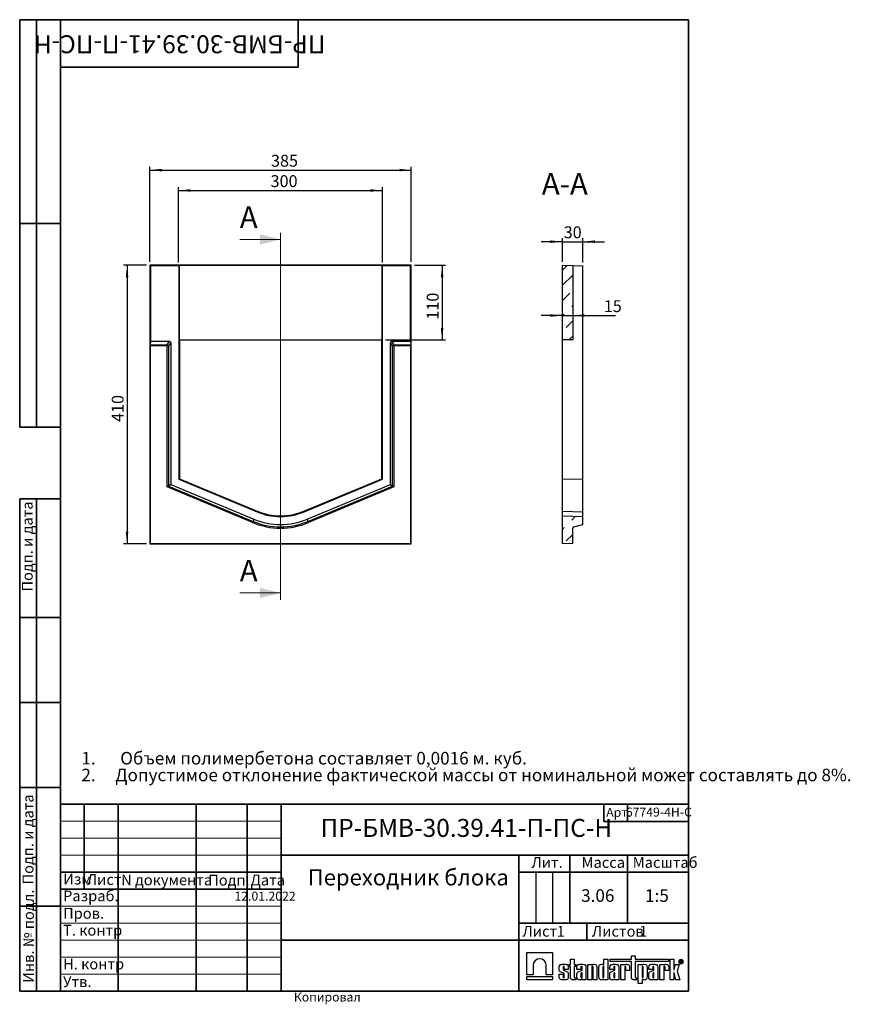
# Model space of a CAD drawing. Units: millimetres. Extents: x 8 to 253, y 1 to 291.
import ezdxf

# ---------------------------------------------------------------- set-up
doc = ezdxf.new("R2010")
doc.units = ezdxf.units.MM
doc.linetypes.add('CENTERX2', pattern=[20.32, 12.7, -2.54, 2.54, -2.54])
doc.layers.add('FORMAT', color=7, linetype='Continuous')
doc.styles.add('SLDTEXTSTYLE0', font='TXT', dxfattribs={"width": 0.7, "bigfont": 'bigfont'})
doc.styles.add('SLDTEXTSTYLE1', font='TXT', dxfattribs={"width": 0.7})
doc.dimstyles.new('SLDDIMSTYLE0', dxfattribs={"dimtxt": 3.5, "dimasz": 3.556, "dimexe": 0, "dimexo": 0.0625, "dimgap": 0.875, "dimtad": 1, "dimdec": 0, "dimlfac": 5, "dimrnd": 1e-09, "dimzin": 12, "dimdsep": 46, "dimtxsty": 'SLDTEXTSTYLE1', "dimsah": 1, "dimcen": 0.09, "dimadec": 0, "dimazin": 3, "dimtfac": 1, "dimtofl": 0, "dimtmove": 0, "dimatfit": 3, "dimfxl": 0, "dimfrac": 2, "dimtolj": 1, "dimtzin": 12, "dimarcsym": 0})
doc.dimstyles.new('SLDDIMSTYLE1', dxfattribs={"dimtxt": 3.5, "dimasz": 3.556, "dimexe": 0, "dimexo": 0.0625, "dimgap": 0.875, "dimtad": 1, "dimlfac": 5, "dimrnd": 1e-09, "dimzin": 12, "dimdsep": 46, "dimtxsty": 'SLDTEXTSTYLE1', "dimsah": 1, "dimcen": 0.09, "dimadec": 0, "dimazin": 3, "dimtfac": 1, "dimtofl": 0, "dimtmove": 0, "dimatfit": 3, "dimfxl": 0, "dimfrac": 2, "dimtolj": 1, "dimtzin": 12, "dimarcsym": 0})
doc.dimstyles.new('SLDDIMSTYLE2', dxfattribs={"dimtxt": 3.5, "dimasz": 3.556, "dimexe": 0, "dimexo": 0.0625, "dimgap": 0.875, "dimtad": 1, "dimlfac": 5, "dimrnd": 1e-09, "dimzin": 12, "dimdsep": 46, "dimtxsty": 'SLDTEXTSTYLE1', "dimsah": 1, "dimcen": 0.09, "dimadec": 0, "dimazin": 3, "dimtfac": 1, "dimtmove": 0, "dimatfit": 0, "dimfxl": 0, "dimfrac": 2, "dimtolj": 1, "dimtzin": 12, "dimarcsym": 0})

# ---------------------------------------------------------------- blocks, each defined once
blk = doc.blocks.new('SW_NOTE_0')
at = {"layer": 'FORMAT', "color": 0, "attachment_point": 1}
for s, insert, char_height, style in [('1.', (-11.45, 4.76), 3.704, 'SLDTEXTSTYLE1'), ('Объем полимербетона составляет 0,0016 м. куб.', (0, 4.76), 3.7042, 'SLDTEXTSTYLE0'), ('Допустимое отклонение фактической массы от номинальной может составлять до 8%.', (-1.45, -0.18), 3.7042, 'SLDTEXTSTYLE0'), ('2.', (-11.45, -0.18), 3.704, 'SLDTEXTSTYLE1')]:
    blk.add_mtext(s, dxfattribs=dict(at, insert=insert, char_height=char_height, style=style))
blk = doc.blocks.new('SW_NOTE_0_1')
at = {"layer": 'FORMAT', "color": 0, "insert": (23.14, 6.12), "char_height": 4.7625, "attachment_point": 2, "style": 'SLDTEXTSTYLE0'}
blk.add_mtext('Переходник блока', dxfattribs=at)
blk = doc.blocks.new('_D')
at = {"layer": 'FORMAT'}
for p, q in [((46.32, 219.71), (46.32, 247.71)), ((46.32, 246.71), (123.32, 246.71)), ((123.32, 219.71), (123.32, 247.71))]:
    blk.add_line(p, q, dxfattribs=at)
for points in [[(46.32, 246.71), (49.88, 246.33), (49.88, 247.09)], [(123.32, 246.71), (119.77, 247.09), (119.77, 246.33)]]:
    blk.add_solid(points, dxfattribs=at)
at = {"layer": 'FORMAT', "insert": (82.02, 251.22), "char_height": 3.5, "attachment_point": 1, "style": 'SLDTEXTSTYLE1'}
blk.add_mtext('385', dxfattribs=at)
blk = doc.blocks.new('_D_1')
at = {"layer": 'FORMAT'}
for p, q in [((54.82, 219.5), (54.82, 241.71)), ((54.82, 240.71), (114.82, 240.71)), ((114.82, 219.5), (114.82, 241.71))]:
    blk.add_line(p, q, dxfattribs=at)
for points in [[(54.82, 240.71), (58.38, 240.33), (58.38, 241.09)], [(114.82, 240.71), (111.27, 241.09), (111.27, 240.33)]]:
    blk.add_solid(points, dxfattribs=at)
at = {"layer": 'FORMAT', "insert": (81.89, 245.22), "char_height": 3.5, "attachment_point": 1, "style": 'SLDTEXTSTYLE1'}
blk.add_mtext('300', dxfattribs=at)
blk = doc.blocks.new('_D_2')
at = {"layer": 'FORMAT'}
for p, q in [((124.32, 218.71), (133.41, 218.71)), ((132.41, 218.71), (132.41, 196.71)), ((115.72, 196.71), (133.41, 196.71))]:
    blk.add_line(p, q, dxfattribs=at)
for points in [[(132.41, 218.71), (132.03, 215.15), (132.79, 215.15)], [(132.41, 196.71), (132.79, 200.26), (132.03, 200.26)]]:
    blk.add_solid(points, dxfattribs=at)
at = {"layer": 'FORMAT', "insert": (127.9, 202.68), "char_height": 3.5, "attachment_point": 1, "rotation": 90, "style": 'SLDTEXTSTYLE1'}
blk.add_mtext('110', dxfattribs=at)
blk = doc.blocks.new('_D_3')
at = {"layer": 'FORMAT'}
for p, q in [((45.32, 218.71), (38.62, 218.71)), ((39.62, 218.71), (39.62, 136.71)), ((45.32, 136.71), (38.62, 136.71))]:
    blk.add_line(p, q, dxfattribs=at)
for points in [[(39.62, 218.71), (39.24, 215.15), (40, 215.15)], [(39.62, 136.71), (40, 140.26), (39.24, 140.26)]]:
    blk.add_solid(points, dxfattribs=at)
at = {"layer": 'FORMAT', "insert": (35.11, 172.55), "char_height": 3.5, "attachment_point": 1, "rotation": 90, "style": 'SLDTEXTSTYLE1'}
blk.add_mtext('410', dxfattribs=at)
blk = doc.blocks.new('_D_4')
at = {"layer": 'FORMAT'}
for p, q in [((167.89, 203.9), (161.54, 203.9)), ((167.89, 203.9), (170.89, 203.9)), ((170.89, 203.9), (183.51, 203.9))]:
    blk.add_line(p, q, dxfattribs=at)
for points in [[(167.89, 203.9), (164.33, 204.28), (164.33, 203.52)], [(170.89, 203.9), (174.44, 203.52), (174.44, 204.28)]]:
    blk.add_solid(points, dxfattribs=at)
at = {"layer": 'FORMAT', "insert": (180.03, 208.41), "char_height": 3.5, "attachment_point": 1, "style": 'SLDTEXTSTYLE1'}
blk.add_mtext('15', dxfattribs=at)
blk = doc.blocks.new('_D_5')
at = {"layer": 'FORMAT'}
for p, q in [((167.89, 219.71), (167.89, 226.64)), ((173.89, 219.5), (173.89, 226.64)), ((167.89, 225.64), (161.54, 225.64)), ((167.89, 225.64), (173.89, 225.64)), ((173.89, 225.64), (180.24, 225.64))]:
    blk.add_line(p, q, dxfattribs=at)
for points in [[(167.89, 225.64), (164.33, 226.02), (164.33, 225.26)], [(173.89, 225.64), (177.44, 225.26), (177.44, 226.02)]]:
    blk.add_solid(points, dxfattribs=at)
at = {"layer": 'FORMAT', "insert": (168.22, 230.15), "char_height": 3.5, "attachment_point": 1, "style": 'SLDTEXTSTYLE1'}
blk.add_mtext('30', dxfattribs=at)

msp = doc.modelspace()

# ---------------------------------------------------------------- hatches: boundary and pattern name
at = {"linetype": 'Continuous', "lineweight": 18}
h = msp.add_hatch(dxfattribs=at)
h.set_pattern_fill('ANSI36', angle=3e-322, style=0)
h.paths.add_polyline_path([(170.8879, 218.6013), (167.8879, 218.7061), (167.8879, 196.7066), (170.8879, 196.7066)], flags=0)
h = msp.add_hatch(dxfattribs=at)
h.set_pattern_fill('ANSI36', angle=3e-322, style=0)
edge = h.paths.add_edge_path(flags=0)
edge.add_line((167.8879, 144.9161), (167.8879, 136.7071))
edge.add_line((167.8879, 136.7071), (170.8879, 136.8118))
edge.add_line((170.8879, 136.8118), (170.8879, 141.2941))
edge.add_arc((171.2879, 141.2941), 0.4, 104, 180, ccw=False)
edge.add_line((171.1912, 141.6822), (173.8879, 142.3546))
edge.add_line((173.8879, 142.3546), (173.8879, 144.7066))
edge.add_line((173.8879, 144.7066), (167.8879, 144.9161))

# ---------------------------------------------------------------- linework, layer by layer
at = {"color": 7, "linetype": 'Continuous', "lineweight": 18}
for p, q in [((72.8243, 226.2862), (84.8243, 226.2862)), ((84.8243, 228.2862), (84.8243, 120.2215)), ((72.8243, 122.2215), (84.8243, 122.2215))]:
    msp.add_line(p, q, dxfattribs=at)
at = {"color": 7, "linetype": 'Continuous', "lineweight": 25}
for p, q in [((46.3248, 218.7061), (46.3248, 136.7071)), ((46.5343, 218.4966), (46.3248, 218.7061)), ((123.3239, 218.7061), (46.3248, 218.7061)), ((46.5343, 218.4966), (46.5343, 196.3066)), ((54.8243, 218.4966), (46.5343, 218.4966)), ((54.9291, 218.6013), (54.8243, 218.4966)), ((54.8243, 218.4966), (54.8243, 155.7066)), ((114.7196, 218.6013), (54.9291, 218.6013)), ((54.9291, 218.6013), (54.9291, 196.7066)), ((114.7196, 218.6013), (114.8243, 218.4966)), ((114.7196, 196.7066), (114.7196, 218.6013)), ((114.8243, 155.7066), (114.8243, 218.4966)), ((123.1143, 218.4966), (114.8243, 218.4966)), ((123.1143, 218.4966), (123.3239, 218.7061)), ((123.1143, 196.3066), (123.1143, 218.4966)), ((123.3239, 136.7071), (123.3239, 218.7061)), ((167.8879, 196.7066), (167.8879, 218.7061)), ((167.8879, 218.7061), (170.8879, 218.6013)), ((170.8879, 218.6013), (170.8879, 196.7066)), ((170.8879, 218.6013), (173.8879, 218.4966)), ((173.8879, 155.7066), (173.8879, 218.4966)), ((46.4296, 194.9346), (46.4296, 136.8118)), ((51.4118, 194.9346), (46.4296, 194.9346)), ((46.5343, 196.3066), (46.4388, 195.3105)), ((46.4388, 195.3105), (51.4118, 195.3105)), ((46.5343, 196.3066), (52.0942, 196.3066)), ((51.4118, 195.3105), (52.0942, 196.3066)), ((51.4118, 195.3105), (51.4118, 194.9346)), ((51.4118, 153.4316), (51.4118, 194.9346)), ((51.7999, 194.9346), (51.4118, 194.9346)), ((52.4723, 195.9161), (51.7999, 194.9346)), ((51.7999, 194.9346), (51.7999, 153.6903)), ((52.4723, 195.9161), (52.4723, 154.1386)), ((54.9291, 196.7066), (114.7196, 196.7066)), ((55.0339, 196.7066), (55.0339, 155.8463)), ((114.6148, 155.8463), (114.6148, 196.7066)), ((117.1764, 154.1386), (117.1764, 195.9161)), ((117.8487, 194.9346), (117.1764, 195.9161)), ((117.5545, 196.3066), (123.1143, 196.3066)), ((117.5545, 196.3066), (118.2369, 195.3105)), ((117.8487, 153.6903), (117.8487, 194.9346)), ((118.2369, 194.9346), (117.8487, 194.9346)), ((118.2369, 195.3105), (123.2099, 195.3105)), ((118.2369, 194.9346), (118.2369, 195.3105)), ((118.2369, 194.9346), (118.2369, 153.4316)), ((123.2191, 194.9346), (118.2369, 194.9346)), ((123.1143, 196.3066), (123.2099, 195.3105)), ((123.2191, 136.8118), (123.2191, 194.9346)), ((170.8879, 196.7066), (167.8879, 196.7066)), ((167.8879, 155.8463), (167.8879, 196.7066)), ((51.7999, 153.6903), (51.4118, 153.4316)), ((52.4723, 154.1386), (51.7999, 153.6903)), ((51.7999, 153.6903), (76.738, 143.2995)), ((52.4723, 154.1386), (76.9966, 143.9201)), ((55.0339, 155.8463), (54.8243, 155.7066)), ((54.8243, 155.7066), (77.9013, 146.0912)), ((55.0339, 155.8463), (77.9819, 146.2846)), ((91.6668, 146.2846), (114.6148, 155.8463)), ((91.7474, 146.0912), (114.8243, 155.7066)), ((92.652, 143.9201), (117.1764, 154.1386)), ((92.9106, 143.2995), (117.8487, 153.6903)), ((114.6148, 155.8463), (114.8243, 155.7066)), ((117.1764, 154.1386), (117.8487, 153.6903)), ((118.2369, 153.4316), (117.8487, 153.6903)), ((167.8879, 155.8463), (173.8879, 155.7066)), ((167.8879, 146.2846), (167.8879, 155.8463)), ((173.8879, 146.0912), (173.8879, 155.7066)), ((76.5888, 142.9412), (51.4118, 153.4316)), ((118.2369, 153.4316), (93.0599, 142.9412)), ((77.9819, 146.2846), (77.9013, 146.0912)), ((91.6668, 146.2846), (91.7474, 146.0912)), ((167.8879, 146.2846), (173.8879, 146.0912)), ((167.8879, 144.9161), (167.8879, 146.2846)), ((173.8879, 144.7066), (173.8879, 146.0912)), ((76.5888, 142.9412), (76.738, 143.2995)), ((76.9966, 143.9201), (76.738, 143.2995)), ((92.652, 143.9201), (92.9106, 143.2995)), ((93.0599, 142.9412), (92.9106, 143.2995)), ((167.8879, 144.9161), (173.8879, 144.7066)), ((167.8879, 136.7071), (167.8879, 144.9161)), ((171.1912, 141.6822), (173.8879, 142.3546)), ((173.8879, 142.3546), (173.8879, 144.7066)), ((170.8879, 136.8118), (170.8879, 141.2941)), ((46.4296, 136.8118), (46.3248, 136.7071)), ((46.3248, 136.7071), (123.3239, 136.7071)), ((46.4296, 136.8118), (123.2191, 136.8118)), ((123.2191, 136.8118), (123.3239, 136.7071)), ((170.8879, 136.8118), (167.8879, 136.7071))]:
    msp.add_line(p, q, dxfattribs=at)
for centre, radius, start, end in [((51.3789, 194.8881), 0.4236, 6.295661, 85.540244), ((118.2698, 194.8881), 0.4236, 94.459756, 173.704339), ((84.8243, 162.7066), 18, 247.380135, 292.619865), ((84.8243, 162.7066), 17.7905, 247.380135, 292.619865), ((84.8243, 162.7066), 21.4125, 247.380135, 292.619865), ((84.8243, 162.7066), 21.0244, 247.380135, 292.619865), ((84.8243, 162.7066), 20.352, 247.380135, 292.619865), ((171.2879, 141.2941), 0.4, 104, 180)]:
    msp.add_arc(centre, radius, start, end, dxfattribs=at)
for centre, major_axis, ratio, start_param, end_param in [((46.4435, 194.9346), (0, 0.4), 0.03492077, 0.34906585, 1.57079633), ((52.0601, 195.8809), (0.2471, 0.3607), 0.914917, 5.35507487, 6.84303433), ((117.5886, 195.8809), (-0.2471, 0.3607), 0.914917, 5.72333628, 7.21129574), ((123.2051, 194.9346), (0, 0.4), 0.03492077, 4.71238898, 5.93411946)]:
    msp.add_ellipse(centre, major_axis=major_axis, ratio=ratio, start_param=start_param, end_param=end_param, dxfattribs=at)
at = {"color": 7, "linetype": 'Continuous', "lineweight": 18}
for points in [[(84.8243, 226.2862), (78.8243, 227.7862), (78.8243, 224.7862)], [(84.8243, 122.2215), (78.8243, 123.7215), (78.8243, 120.7215)]]:
    msp.add_solid(points, dxfattribs=at)
at = {"layer": 'FORMAT', "color": 7, "lineweight": 35}
for p, q in [((20, 291), (8, 291)), ((8, 291), (8, 171)), ((13, 171), (13, 291)), ((20, 291), (205, 291)), ((20, 291), (20, 5)), ((90, 290.9776), (90, 276.9776)), ((205, 291), (205, 5)), ((90, 276.9776), (20, 276.9776)), ((20, 231), (8, 231)), ((8, 171), (20, 171)), ((8, 5), (8, 149.9776)), ((8, 149.9776), (20, 149.9776)), ((13, 5), (13, 149.9776)), ((8, 114.9776), (20, 114.9776)), ((8, 89.9776), (20, 89.9776)), ((8, 64.9776), (20, 64.9776)), ((20, 60), (20, 4.9776)), ((20, 60), (20, 34.9776)), ((27, 35), (27, 60)), ((37, 60), (37, 5)), ((60, 5), (60, 60)), ((75, 60), (75, 5)), ((85, 4.9776), (85, 59.9776)), ((85, 44.9776), (85, 59.9776)), ((85, 45), (205, 45)), ((155, 5), (155, 45)), ((170, 45), (170, 25.0448)), ((187, 45), (187, 25.0448)), ((85, 39.9776), (20, 39.9776)), ((85, 34.9776), (85, 39.9776)), ((155, 40), (205, 40)), ((20, 34.9776), (85, 34.9776)), ((20, 29.9776), (8, 29.9776)), ((175, 20.0224), (175, 25)), ((175, 25), (205, 25)), ((175, 20.0224), (175, 25)), ((85, 20), (205, 20)), ((85, 20), (85, 4.9776)), ((20, 5), (8, 5)), ((20, 5), (205, 5))]:
    msp.add_line(p, q, dxfattribs=at)
at = {"layer": 'FORMAT', "linetype": 'CENTERX2', "lineweight": 18}
msp.add_line((84.8243, 134.8118), (84.8243, 221.6123), dxfattribs=at)
at = {"layer": 'FORMAT', "lineweight": 35}
for p, q in [((20, 60), (205, 60)), ((180, 54.9328), (180, 59.8408)), ((187, 59.8369), (187, 54.9328)), ((187, 54.9328), (180, 54.9328)), ((187, 54.9328), (205, 54.9328)), ((175, 25), (155, 25))]:
    msp.add_line(p, q, dxfattribs=at)
at = {"layer": 'FORMAT', "color": 7, "lineweight": 18}
for p, q in [((20, 55), (85, 55)), ((20, 50), (85, 50)), ((85, 44.9776), (20, 44.9776)), ((20, 30), (85, 30)), ((20, 25), (85, 25)), ((20, 20), (85, 20)), ((20, 15), (85, 15)), ((20, 10), (85, 10))]:
    msp.add_line(p, q, dxfattribs=at)
at = {"layer": 'FORMAT'}
for p, q in [((160, 40), (160, 25)), ((164.9029, 40), (164.9029, 25))]:
    msp.add_line(p, q, dxfattribs=at)
at = {"layer": 'FORMAT', "color": 96, "lineweight": 25}
for p, q in [((157.4029, 16.3108), (164.9029, 16.3108)), ((157.4029, 9.8108), (157.4029, 16.3108)), ((164.9029, 16.3108), (164.9029, 9.8108)), ((188.1422, 15.4184), (189.2772, 15.4184)), ((188.1422, 14.3769), (188.1422, 15.4184)), ((189.2772, 15.4184), (189.2772, 14.3769)), ((159.2029, 12.5608), (159.2029, 9.8108)), ((163.1029, 9.8108), (163.1029, 12.5608)), ((166.9029, 11.3509), (166.9029, 11.942)), ((168.052, 12.0406), (168.052, 11.4353)), ((168.4067, 11.3368), (168.4067, 12.0406)), ((169.5559, 11.8717), (169.5559, 11.3368)), ((169.868, 12.2376), (169.868, 12.871)), ((169.868, 12.871), (170.1802, 12.871)), ((170.1802, 12.2376), (169.868, 12.2376)), ((170.1802, 14.3769), (171.3152, 14.3769)), ((170.1802, 12.871), (170.1802, 14.3769)), ((170.1802, 9.2256), (170.1802, 12.2376)), ((171.3152, 14.3769), (171.3152, 12.871)), ((171.3152, 12.871), (171.7692, 12.871)), ((171.7692, 12.2376), (171.3152, 12.2376)), ((171.3152, 12.2376), (171.3152, 9.1412)), ((171.7692, 12.871), (171.7692, 12.2376)), ((172.1097, 11.3368), (172.1097, 12.0124)), ((173.2589, 12.0265), (173.2589, 11.3368)), ((173.6277, 11.182), (173.6277, 12.0265)), ((174.7769, 12.0124), (174.7769, 8.3108)), ((175.3586, 8.3108), (175.3586, 12.871)), ((175.3586, 12.871), (176.5078, 12.871)), ((176.5078, 12.871), (176.5078, 12.6739)), ((176.5078, 11.9983), (176.5078, 8.3108)), ((176.8767, 8.3108), (176.8767, 11.9983)), ((178.0117, 11.8294), (178.0117, 8.3108)), ((178.5799, 9.3523), (178.5799, 11.8294)), ((179.729, 11.9843), (179.729, 9.1834)), ((180.0837, 14.3769), (181.2329, 14.3769)), ((180.0837, 12.6739), (180.0837, 14.3769)), ((180.0837, 9.1834), (180.0837, 11.9843)), ((181.2329, 14.3769), (181.2329, 8.3108)), ((181.8004, 11.3368), (181.8004, 12.0124)), ((181.8591, 13.7436), (181.8591, 14.3769)), ((181.8591, 14.3769), (188.1422, 14.3769)), ((188.1422, 13.7436), (181.8591, 13.7436)), ((182.9496, 12.0265), (182.9496, 11.3368)), ((183.3043, 11.182), (183.3043, 12.0265)), ((184.4677, 12.0124), (184.4677, 8.3108)), ((185.0494, 8.3108), (185.0494, 12.871)), ((185.0494, 12.871), (186.1985, 12.871)), ((186.1985, 12.871), (186.1985, 12.6739)), ((186.1985, 11.9983), (186.1985, 8.3108)), ((186.5532, 11.0131), (186.5532, 11.9983)), ((187.6457, 11.8294), (187.6457, 11.0131)), ((188.1422, 9.2256), (188.1422, 13.7436)), ((189.2772, 14.3769), (199.095, 14.3769)), ((199.095, 13.7436), (189.2772, 13.7436)), ((189.2772, 13.7436), (189.2772, 9.1412)), ((190.1427, 7.278), (190.1427, 12.871)), ((190.1427, 12.871), (191.2919, 12.871)), ((191.2919, 12.871), (191.2919, 12.6739)), ((191.2919, 11.9843), (191.2919, 9.1975)), ((191.6466, 9.1975), (191.6466, 11.9843)), ((192.7957, 11.8294), (192.7957, 9.3523)), ((193.2923, 11.3368), (193.2923, 12.0124)), ((194.4415, 12.0265), (194.4415, 11.3368)), ((194.8104, 11.182), (194.8104, 12.0265)), ((195.9596, 12.0124), (195.9596, 8.3108)), ((196.5554, 8.3108), (196.5554, 12.871)), ((196.5554, 12.871), (197.6904, 12.871)), ((197.6904, 12.871), (197.6904, 12.6739)), ((197.6904, 11.9983), (197.6904, 8.3108)), ((198.0593, 11.0131), (198.0593, 11.9983)), ((199.095, 14.3769), (199.095, 13.7436)), ((199.1518, 11.8294), (199.1518, 11.0131)), ((199.5916, 14.3769), (200.6698, 14.3769)), ((199.5916, 8.3108), (199.5916, 14.3769)), ((200.6698, 14.3769), (200.6698, 11.2102)), ((200.7266, 11.2102), (201.1806, 12.871)), ((201.1806, 12.871), (202.2588, 12.871)), ((202.2588, 12.871), (201.6488, 10.8724)), ((202.4874, 13.2909), (202.4874, 13.997)), ((202.4874, 13.997), (202.7299, 13.997)), ((202.6014, 13.2909), (202.4874, 13.2909)), ((202.7308, 13.9014), (202.6014, 13.9014)), ((202.6014, 13.9014), (202.6014, 13.6882)), ((202.6014, 13.6882), (202.7397, 13.6882)), ((202.6682, 13.5908), (202.6014, 13.5908)), ((202.6014, 13.5908), (202.6014, 13.2909)), ((202.9413, 13.2909), (202.8787, 13.4023)), ((203.0806, 13.2909), (202.9413, 13.2909)), ((202.9945, 13.429), (203.0806, 13.2909)), ((159.2029, 9.8108), (157.4029, 9.8108)), ((157.4029, 9.3108), (164.9029, 9.3108)), ((157.4029, 8.3108), (157.4029, 9.3108)), ((164.9029, 9.8108), (163.1029, 9.8108)), ((164.9029, 9.3108), (164.9029, 8.3108)), ((166.9029, 9.9857), (168.052, 9.9857)), ((166.9029, 9.3101), (166.9029, 9.9857)), ((168.052, 10.3235), (167.5129, 10.5205)), ((168.052, 9.9857), (168.052, 9.1412)), ((169.5559, 11.3368), (168.4067, 11.3368)), ((168.4067, 9.1412), (168.4067, 9.9434)), ((168.506, 11.0131), (169.0735, 10.7738)), ((169.5559, 10.0279), (169.5559, 9.3101)), ((171.6273, 8.9301), (171.7692, 8.9301)), ((171.7692, 8.9301), (171.7692, 8.2967)), ((173.2589, 11.3368), (172.1097, 11.3368)), ((172.1097, 9.3101), (172.1097, 10.0842)), ((172.663, 10.7879), (173.6277, 11.182)), ((173.2589, 10.0983), (173.2589, 10.042)), ((173.2589, 10.042), (173.2589, 9.1553)), ((173.6277, 10.4079), (173.4291, 10.3235)), ((173.6277, 9.1553), (173.6277, 10.4079)), ((182.9496, 11.3368), (181.8004, 11.3368)), ((181.8004, 9.3101), (181.8004, 10.0842)), ((182.3537, 10.7879), (183.3043, 11.182)), ((182.9496, 10.0983), (182.9496, 10.042)), ((182.9496, 10.042), (182.9496, 9.1553)), ((183.3043, 10.4079), (183.1199, 10.3235)), ((183.3043, 9.1553), (183.3043, 10.4079)), ((187.6457, 11.0131), (186.5532, 11.0131)), ((189.5894, 8.9301), (189.7312, 8.9301)), ((189.7312, 8.9301), (189.7312, 8.2967)), ((194.4415, 11.3368), (193.2923, 11.3368)), ((193.2923, 9.3101), (193.2923, 10.0842)), ((193.8456, 10.7879), (194.8104, 11.182)), ((194.4415, 10.0983), (194.4415, 10.042)), ((194.4415, 10.042), (194.4415, 9.1553)), ((194.8104, 10.4079), (194.6117, 10.3235)), ((194.8104, 9.1553), (194.8104, 10.4079)), ((199.1518, 11.0131), (198.0593, 11.0131)), ((200.6698, 11.2102), (200.7266, 11.2102)), ((200.7266, 10.4642), (200.6698, 10.4642)), ((200.6698, 10.4642), (200.6698, 8.3108)), ((201.2231, 8.3108), (200.7266, 10.4642)), ((201.6488, 10.8724), (202.4007, 8.3108)), ((164.9029, 8.3108), (157.4029, 8.3108)), ((171.7692, 8.2967), (171.301, 8.2967)), ((173.6277, 8.3108), (173.6277, 8.4938)), ((174.7769, 8.3108), (173.6277, 8.3108)), ((176.5078, 8.3108), (175.3586, 8.3108)), ((178.0117, 8.3108), (176.8767, 8.3108)), ((180.0837, 8.3108), (180.0837, 8.4938)), ((181.2329, 8.3108), (180.0837, 8.3108)), ((183.3043, 8.3108), (183.3043, 8.4938)), ((184.4677, 8.3108), (183.3043, 8.3108)), ((186.1985, 8.3108), (185.0494, 8.3108)), ((189.7312, 8.2967), (189.2631, 8.2967)), ((191.2919, 7.278), (190.1427, 7.278)), ((191.2919, 8.5078), (191.2919, 7.278)), ((194.8104, 8.3108), (194.8104, 8.4938)), ((195.9596, 8.3108), (194.8104, 8.3108)), ((197.6904, 8.3108), (196.5554, 8.3108)), ((200.6698, 8.3108), (199.5916, 8.3108)), ((202.4007, 8.3108), (201.2231, 8.3108))]:
    msp.add_line(p, q, dxfattribs=at)
at = {"layer": 'FORMAT', "color": 96, "lineweight": 35}
msp.add_circle((202.7754, 13.6535), 0.6, dxfattribs=at)
at = {"layer": 'FORMAT', "color": 96, "lineweight": 25}
msp.add_arc((161.1529, 12.5608), 1.95, 0, 180, dxfattribs=at)
for points, degree in [([(166.9029, 11.942), (166.9029, 12.3361), (166.988, 12.5895), (167.1582, 12.7161)], 3), ([(167.1582, 12.7161), (167.3285, 12.8428), (167.7115, 12.8991), (168.2932, 12.8991)], 3), ([(168.0946, 12.2235), (168.0662, 12.1813), (168.052, 12.125), (168.052, 12.0406)], 3), ([(168.2223, 12.2657), (168.1655, 12.2657), (168.123, 12.2517), (168.0946, 12.2235)], 3), ([(168.3642, 12.2094), (168.3358, 12.2517), (168.2932, 12.2657), (168.2223, 12.2657)], 3), ([(168.2932, 12.8991), (168.8182, 12.8991), (169.1587, 12.8428), (169.3289, 12.7302)], 3), ([(168.4067, 12.0406), (168.4067, 12.125), (168.3925, 12.1813), (168.3642, 12.2094)], 3), ([(169.3289, 12.7302), (169.485, 12.6035), (169.5559, 12.322), (169.5559, 11.8717)], 3), ([(172.1097, 12.0124), (172.1097, 12.3783), (172.1948, 12.6176), (172.365, 12.7302)], 3), ([(172.365, 12.7302), (172.5495, 12.8428), (172.9042, 12.8991), (173.4433, 12.8991)], 3), ([(173.3014, 12.2094), (173.273, 12.1672), (173.2589, 12.1109), (173.2589, 12.0265)], 3), ([(173.4433, 12.2657), (173.3724, 12.2657), (173.3298, 12.2376), (173.3014, 12.2094)], 3), ([(173.4433, 12.8991), (173.9824, 12.8991), (174.3513, 12.8428), (174.5216, 12.7161)], 3), ([(173.5852, 12.2094), (173.5568, 12.2376), (173.5, 12.2657), (173.4433, 12.2657)], 3), ([(173.6277, 12.0265), (173.6277, 12.125), (173.6135, 12.1813), (173.5852, 12.2094)], 3), ([(174.5216, 12.7161), (174.6918, 12.6035), (174.7769, 12.3643), (174.7769, 12.0124)], 3), ([(176.5078, 12.6739), (176.6071, 12.7443), (176.7064, 12.8006), (176.8199, 12.8428)], 3), ([(176.5504, 12.1672), (176.522, 12.1391), (176.5078, 12.0828), (176.5078, 11.9983)], 3), ([(176.6922, 12.2094), (176.6213, 12.2094), (176.5787, 12.1954), (176.5504, 12.1672)], 3), ([(176.8341, 12.1672), (176.8057, 12.1954), (176.749, 12.2094), (176.6922, 12.2094)], 3), ([(176.8199, 12.8428), (176.9334, 12.885), (177.0469, 12.8991), (177.1604, 12.8991)], 3), ([(176.8767, 11.9983), (176.8767, 12.0828), (176.8625, 12.1391), (176.8341, 12.1672)], 3), ([(177.1604, 12.8991), (177.4726, 12.8991), (177.6996, 12.8287), (177.8272, 12.688)], 3), ([(177.8272, 12.688), (177.9549, 12.5332), (178.0117, 12.2517), (178.0117, 11.8294)], 3), ([(178.5799, 11.8294), (178.5799, 12.2517), (178.6508, 12.5332), (178.7785, 12.688)], 3), ([(178.7785, 12.688), (178.9062, 12.8287), (179.1332, 12.8991), (179.4453, 12.8991)], 3), ([(179.4453, 12.8991), (179.5588, 12.8991), (179.6723, 12.885), (179.7858, 12.8428)], 3), ([(179.7716, 12.1531), (179.7432, 12.125), (179.729, 12.0687), (179.729, 11.9843)], 3), ([(179.9135, 12.2094), (179.8425, 12.2094), (179.8, 12.1954), (179.7716, 12.1531)], 3), ([(179.7858, 12.8428), (179.8993, 12.8006), (179.9986, 12.7443), (180.0837, 12.6739)], 3), ([(180.0554, 12.1672), (180.027, 12.1954), (179.9702, 12.2094), (179.9135, 12.2094)], 3), ([(180.0837, 11.9843), (180.0837, 12.0828), (180.0837, 12.1391), (180.0554, 12.1672)], 3), ([(181.8004, 12.0124), (181.8004, 12.3783), (181.8855, 12.6176), (182.0558, 12.7302)], 3), ([(182.0558, 12.7302), (182.226, 12.8428), (182.5807, 12.8991), (183.1199, 12.8991)], 3), ([(182.9922, 12.2094), (182.9638, 12.1672), (182.9496, 12.1109), (182.9496, 12.0265)], 3), ([(183.1199, 12.2657), (183.0631, 12.2657), (183.0205, 12.2376), (182.9922, 12.2094)], 3), ([(183.1199, 12.8991), (183.6732, 12.8991), (184.0279, 12.8428), (184.1981, 12.7161)], 3), ([(183.2617, 12.2094), (183.2334, 12.2376), (183.1908, 12.2657), (183.1199, 12.2657)], 3), ([(183.3043, 12.0265), (183.3043, 12.125), (183.2901, 12.1813), (183.2617, 12.2094)], 3), ([(184.1981, 12.7161), (184.3825, 12.6035), (184.4677, 12.3643), (184.4677, 12.0124)], 3), ([(186.1985, 12.6739), (186.2837, 12.7443), (186.383, 12.8006), (186.4965, 12.8428)], 3), ([(186.2411, 12.1672), (186.2127, 12.1391), (186.1985, 12.0828), (186.1985, 11.9983)], 3), ([(186.3688, 12.2094), (186.312, 12.2094), (186.2695, 12.1954), (186.2411, 12.1672)], 3), ([(186.5107, 12.1672), (186.4823, 12.1954), (186.4397, 12.2094), (186.3688, 12.2094)], 3), ([(186.4965, 12.8428), (186.61, 12.885), (186.7235, 12.8991), (186.8228, 12.8991)], 3), ([(186.5532, 11.9983), (186.5532, 12.0828), (186.539, 12.1391), (186.5107, 12.1672)], 3), ([(186.8228, 12.8991), (187.1207, 12.8991), (187.3336, 12.8287), (187.4612, 12.6739)], 3), ([(187.4612, 12.6739), (187.5889, 12.5332), (187.6457, 12.2517), (187.6457, 11.8294)], 3), ([(191.2919, 12.6739), (191.3912, 12.7443), (191.4905, 12.8006), (191.604, 12.8428)], 3), ([(191.3344, 12.1531), (191.3061, 12.125), (191.2919, 12.0687), (191.2919, 11.9843)], 3), ([(191.4763, 12.2094), (191.4054, 12.2094), (191.3628, 12.1954), (191.3344, 12.1531)], 3), ([(191.5898, 12.1672), (191.5614, 12.1954), (191.5331, 12.2094), (191.4763, 12.2094)], 3), ([(191.6466, 12.0828), (191.6466, 12.1109), (191.6324, 12.1391), (191.5898, 12.1672)], 3), ([(191.604, 12.8428), (191.7175, 12.885), (191.831, 12.8991), (191.9445, 12.8991)], 3), ([(191.6466, 12.0406), (191.6466, 12.0687), (191.6466, 12.0828)], 2), ([(191.6466, 11.9843), (191.6466, 12.0124), (191.6466, 12.0265), (191.6466, 12.0406)], 3), ([(191.9445, 12.8991), (192.2566, 12.8991), (192.4694, 12.8287), (192.5971, 12.688)], 3), ([(192.5971, 12.688), (192.739, 12.5332), (192.7957, 12.2517), (192.7957, 11.8294)], 3), ([(193.2923, 12.0124), (193.2923, 12.3783), (193.3774, 12.6176), (193.5619, 12.7302)], 3), ([(193.5619, 12.7302), (193.7321, 12.8428), (194.0868, 12.8991), (194.6259, 12.8991)], 3), ([(194.4841, 12.2094), (194.4557, 12.1672), (194.4415, 12.1109), (194.4415, 12.0265)], 3), ([(194.6259, 12.2657), (194.555, 12.2657), (194.5124, 12.2376), (194.4841, 12.2094)], 3), ([(194.6259, 12.8991), (195.1651, 12.8991), (195.5339, 12.8428), (195.7042, 12.7161)], 3), ([(194.7678, 12.2094), (194.7394, 12.2376), (194.6969, 12.2657), (194.6259, 12.2657)], 3), ([(194.8104, 12.0265), (194.8104, 12.125), (194.7962, 12.1813), (194.7678, 12.2094)], 3), ([(195.7042, 12.7161), (195.8744, 12.6035), (195.9596, 12.3643), (195.9596, 12.0124)], 3), ([(197.6904, 12.6739), (197.7898, 12.7443), (197.8891, 12.8006), (198.0026, 12.8428)], 3), ([(197.733, 12.1672), (197.7046, 12.1391), (197.6904, 12.0828), (197.6904, 11.9983)], 3), ([(197.8749, 12.2094), (197.8039, 12.2094), (197.7614, 12.1954), (197.733, 12.1672)], 3), ([(198.0168, 12.1672), (197.9884, 12.1954), (197.9458, 12.2094), (197.8749, 12.2094)], 3), ([(198.0026, 12.8428), (198.1161, 12.885), (198.2154, 12.8991), (198.3289, 12.8991)], 3), ([(198.0593, 11.9983), (198.0593, 12.0828), (198.0451, 12.1391), (198.0168, 12.1672)], 3), ([(198.3289, 12.8991), (198.6268, 12.8991), (198.8396, 12.8287), (198.9531, 12.6739)], 3), ([(198.9531, 12.6739), (199.0808, 12.5332), (199.1518, 12.2517), (199.1518, 11.8294)], 3), ([(202.7596, 13.5665), (202.7388, 13.5828), (202.7083, 13.5908), (202.6682, 13.5908)], 3), ([(202.7299, 13.997), (202.8131, 13.997), (202.873, 13.9907), (202.9102, 13.9777)], 3), ([(202.8454, 13.8892), (202.8246, 13.8975), (202.7866, 13.9014), (202.7308, 13.9014)], 3), ([(202.7397, 13.6882), (202.8057, 13.6882), (202.8508, 13.6983), (202.8748, 13.7179)], 3), ([(202.8787, 13.4023), (202.8294, 13.4896), (202.7899, 13.5445), (202.7596, 13.5665)], 3), ([(202.9767, 13.671), (202.9398, 13.6327), (202.8909, 13.6113), (202.83, 13.6065)], 3), ([(202.83, 13.6065), (202.8549, 13.5962), (202.8751, 13.5837), (202.89, 13.5691)], 3), ([(202.8935, 13.8524), (202.882, 13.8687), (202.8659, 13.8812), (202.8454, 13.8892)], 3), ([(202.8748, 13.7179), (202.8989, 13.7375), (202.911, 13.7636), (202.911, 13.7963)], 3), ([(202.89, 13.5691), (202.9185, 13.5412), (202.9532, 13.4946), (202.9945, 13.429)], 3), ([(202.911, 13.7963), (202.911, 13.817), (202.9051, 13.8358), (202.8935, 13.8524)], 3), ([(202.9102, 13.9777), (202.9473, 13.9646), (202.9767, 13.9417), (202.9989, 13.9094)], 3), ([(203.0319, 13.8058), (203.0319, 13.7541), (203.0135, 13.7093), (202.9767, 13.671)], 3), ([(202.9989, 13.9094), (203.0209, 13.8767), (203.0319, 13.8423), (203.0319, 13.8058)], 3), ([(167.0305, 10.8161), (166.9454, 10.9146), (166.9029, 11.0976), (166.9029, 11.3509)], 3), ([(167.144, 8.4515), (166.988, 8.5782), (166.9029, 8.8597), (166.9029, 9.3101)], 3), ([(167.5129, 10.5205), (167.2859, 10.619), (167.1299, 10.7035), (167.0305, 10.8161)], 3), ([(168.052, 11.4353), (168.052, 11.2665), (168.1797, 11.1398), (168.4209, 11.0413)], 3), ([(168.3358, 10.1686), (168.279, 10.2109), (168.1939, 10.2672), (168.052, 10.3235)], 3), ([(168.052, 9.1412), (168.052, 9.0567), (168.0662, 9.0004), (168.0946, 8.9723)], 3), ([(168.0946, 8.9723), (168.123, 8.9301), (168.1655, 8.916), (168.2223, 8.916)], 3), ([(168.2223, 8.916), (168.2932, 8.916), (168.3358, 8.9301), (168.3642, 8.9582)], 3), ([(168.4067, 9.9434), (168.4067, 10.042), (168.3925, 10.1264), (168.3358, 10.1686)], 3), ([(168.3642, 8.9582), (168.3925, 8.9864), (168.4067, 9.0427), (168.4067, 9.1412)], 3), ([(168.4209, 11.0413), (168.4493, 11.0272), (168.4777, 11.0131), (168.506, 11.0131)], 3), ([(169.0735, 10.7738), (169.258, 10.7035), (169.3857, 10.619), (169.4566, 10.5205)], 3), ([(169.5559, 9.3101), (169.5559, 8.8597), (169.485, 8.5641), (169.3147, 8.4515)], 3), ([(169.4566, 10.5205), (169.5275, 10.422), (169.5559, 10.2531), (169.5559, 10.0279)], 3), ([(170.4072, 8.4656), (170.2511, 8.5641), (170.1802, 8.8316), (170.1802, 9.2256)], 3), ([(171.3152, 9.1412), (171.3152, 9.0567), (171.3435, 9.0004), (171.3861, 8.9723)], 3), ([(171.3861, 8.9723), (171.4287, 8.9441), (171.5138, 8.9301), (171.6273, 8.9301)], 3), ([(172.1097, 10.0842), (172.1097, 10.2672), (172.1522, 10.4079), (172.2374, 10.5064)], 3), ([(172.2941, 8.4938), (172.1664, 8.6345), (172.1097, 8.9019), (172.1097, 9.3101)], 3), ([(172.2374, 10.5064), (172.3225, 10.6049), (172.4644, 10.6894), (172.663, 10.7879)], 3), ([(173.3014, 10.239), (173.273, 10.1968), (173.2589, 10.1546), (173.2589, 10.0983)], 3), ([(173.2589, 9.1553), (173.2589, 9.0708), (173.273, 9.0004), (173.3014, 8.9723)], 3), ([(173.4291, 10.3235), (173.3724, 10.3094), (173.3298, 10.2672), (173.3014, 10.239)], 3), ([(173.3014, 8.9723), (173.3298, 8.9301), (173.3865, 8.916), (173.4575, 8.916)], 3), ([(173.4575, 8.916), (173.5142, 8.916), (173.5568, 8.9301), (173.5852, 8.9582)], 3), ([(173.5852, 8.9582), (173.6135, 9.0004), (173.6277, 9.0567), (173.6277, 9.1553)], 3), ([(178.7785, 8.5078), (178.6508, 8.6486), (178.5799, 8.9301), (178.5799, 9.3523)], 3), ([(179.729, 9.1834), (179.729, 9.113), (179.7432, 9.0427), (179.7716, 9.0145)], 3), ([(179.7716, 9.0145), (179.7858, 8.9864), (179.8284, 8.9723), (179.8993, 8.9723)], 3), ([(179.8993, 8.9723), (179.9702, 8.9723), (180.0128, 8.9864), (180.0412, 9.0286)], 3), ([(180.0412, 9.0286), (180.0695, 9.0567), (180.0837, 9.113), (180.0837, 9.1834)], 3), ([(181.8004, 10.0842), (181.8004, 10.2672), (181.843, 10.4079), (181.9139, 10.5064)], 3), ([(181.9849, 8.4938), (181.8572, 8.6345), (181.8004, 8.9019), (181.8004, 9.3101)], 3), ([(181.9139, 10.5064), (181.999, 10.6049), (182.1409, 10.6894), (182.3537, 10.7879)], 3), ([(182.9922, 10.239), (182.9638, 10.1968), (182.9496, 10.1546), (182.9496, 10.0983)], 3), ([(182.9496, 9.1553), (182.9496, 9.0708), (182.9638, 9.0004), (182.9922, 8.9723)], 3), ([(183.1199, 10.3235), (183.0631, 10.3094), (183.0205, 10.2672), (182.9922, 10.239)], 3), ([(182.9922, 8.9723), (183.0205, 8.9301), (183.0631, 8.916), (183.134, 8.916)], 3), ([(183.134, 8.916), (183.205, 8.916), (183.2475, 8.9301), (183.2759, 8.9582)], 3), ([(183.2759, 8.9582), (183.2901, 9.0004), (183.3043, 9.0567), (183.3043, 9.1553)], 3), ([(188.3692, 8.4656), (188.2132, 8.5641), (188.1422, 8.8316), (188.1422, 9.2256)], 3), ([(189.2772, 9.1412), (189.2772, 9.0567), (189.3056, 9.0004), (189.3482, 8.9723)], 3), ([(189.3482, 8.9723), (189.3907, 8.9441), (189.4759, 8.9301), (189.5894, 8.9301)], 3), ([(191.2919, 9.1975), (191.2919, 9.113), (191.3061, 9.0567), (191.3344, 9.0145)], 3), ([(191.3344, 9.0145), (191.3628, 8.9864), (191.4054, 8.9723), (191.4763, 8.9723)], 3), ([(191.4763, 8.9723), (191.5331, 8.9723), (191.5756, 8.9864), (191.6182, 9.0286)], 3), ([(191.6182, 9.0286), (191.6324, 9.0567), (191.6466, 9.113), (191.6466, 9.1975)], 3), ([(192.7957, 9.3523), (192.7957, 8.9441), (192.739, 8.6627), (192.6113, 8.5078)], 3), ([(193.2923, 10.0842), (193.2923, 10.2672), (193.3349, 10.4079), (193.42, 10.5064)], 3), ([(193.4767, 8.4938), (193.3632, 8.6345), (193.2923, 8.9019), (193.2923, 9.3101)], 3), ([(193.42, 10.5064), (193.5051, 10.6049), (193.647, 10.6894), (193.8456, 10.7879)], 3), ([(194.4841, 10.239), (194.4557, 10.1968), (194.4415, 10.1546), (194.4415, 10.0983)], 3), ([(194.4415, 9.1553), (194.4415, 9.0708), (194.4557, 9.0004), (194.4841, 8.9723)], 3), ([(194.6117, 10.3235), (194.555, 10.3094), (194.5124, 10.2672), (194.4841, 10.239)], 3), ([(194.4841, 8.9723), (194.5124, 8.9301), (194.5692, 8.916), (194.6401, 8.916)], 3), ([(194.6401, 8.916), (194.6969, 8.916), (194.7394, 8.9301), (194.7678, 8.9582)], 3), ([(194.7678, 8.9582), (194.7962, 9.0004), (194.8104, 9.0567), (194.8104, 9.1553)], 3), ([(168.2081, 8.2826), (167.669, 8.2826), (167.3143, 8.3389), (167.144, 8.4515)], 3), ([(169.3147, 8.4515), (169.1587, 8.3389), (168.7898, 8.2826), (168.2081, 8.2826)], 3), ([(171.301, 8.2967), (170.8612, 8.2967), (170.5632, 8.353), (170.4072, 8.4656)], 3), ([(172.9184, 8.2826), (172.6204, 8.2826), (172.4218, 8.353), (172.2941, 8.4938)], 3), ([(173.3014, 8.3389), (173.1737, 8.2967), (173.046, 8.2826), (172.9184, 8.2826)], 3), ([(173.6277, 8.4938), (173.5284, 8.4234), (173.4149, 8.3671), (173.3014, 8.3389)], 3), ([(179.4311, 8.2826), (179.119, 8.2826), (178.9062, 8.3671), (178.7785, 8.5078)], 3), ([(179.7858, 8.3389), (179.6723, 8.3108), (179.5588, 8.2826), (179.4311, 8.2826)], 3), ([(180.0837, 8.4938), (179.9986, 8.4375), (179.8993, 8.3812), (179.7858, 8.3389)], 3), ([(182.6091, 8.2826), (182.3112, 8.2826), (182.0984, 8.353), (181.9849, 8.4938)], 3), ([(182.978, 8.3389), (182.8645, 8.2967), (182.7368, 8.2826), (182.6091, 8.2826)], 3), ([(183.3043, 8.4938), (183.205, 8.4234), (183.1057, 8.3671), (182.978, 8.3389)], 3), ([(189.2631, 8.2967), (188.8232, 8.2967), (188.5253, 8.353), (188.3692, 8.4656)], 3), ([(191.604, 8.3389), (191.4905, 8.3812), (191.3912, 8.4234), (191.2919, 8.5078)], 3), ([(191.9729, 8.2826), (191.8452, 8.2826), (191.7175, 8.2967), (191.604, 8.3389)], 3), ([(192.6113, 8.5078), (192.4836, 8.353), (192.2708, 8.2826), (191.9729, 8.2826)], 3), ([(194.101, 8.2826), (193.8172, 8.2826), (193.6044, 8.353), (193.4767, 8.4938)], 3), ([(194.4841, 8.3389), (194.3564, 8.2967), (194.2429, 8.2826), (194.101, 8.2826)], 3), ([(194.8104, 8.4938), (194.7111, 8.4234), (194.5976, 8.3671), (194.4841, 8.3389)], 3)]:
    msp.add_open_spline(points, degree=degree, dxfattribs=at)

# ---------------------------------------------------------------- block references
at = {"layer": 'FORMAT'}
msp.add_blockref('SW_NOTE_0', (37.613, 70.658), dxfattribs=at)
at = {"layer": 'FORMAT', "color": 7}
msp.add_blockref('SW_NOTE_0_1', (99.3222, 34.741), dxfattribs=at)

# ---------------------------------------------------------------- texts
at = {"color": 7, "linetype": 'Continuous', "char_height": 6.35, "attachment_point": 1, "style": 'SLDTEXTSTYLE1'}
for insert in [(72.8243, 236.0309), (72.8243, 131.9662)]:
    msp.add_mtext('A', dxfattribs=dict(at, insert=insert))
at = {"layer": 'FORMAT', "color": 7, "style": 'SLDTEXTSTYLE0'}
for s, insert, char_height, attachment_point, rotation in [('ПР-БМВ-30.39.41-П-ПС-Н', (55.1103, 281.1255), 5.291667, 2, 180), ('Подп. и дата', (8.6529, 122.6121), 3.175, 1, 90), ('Подп. и дата', (8.8802, 36.3699), 3.175, 1, 90), ('Инв. № подл.', (9.0159, 7.4001), 3.175, 1, 90)]:
    msp.add_mtext(s, dxfattribs=dict(at, insert=insert, char_height=char_height, attachment_point=attachment_point, rotation=rotation))
at = {"layer": 'FORMAT'}
for s, insert, char_height, attachment_point, style in [('A-A', (168.5546, 245.8449), 6.35, 2, 'SLDTEXTSTYLE1'), ('Арт.', (180.745, 58.9505), 2.64583, 1, 'SLDTEXTSTYLE0'), ('67749-4Н-С', (196.2542, 59.0233), 2.64583, 2, 'SLDTEXTSTYLE0')]:
    msp.add_mtext(s, dxfattribs=dict(at, insert=insert, char_height=char_height, attachment_point=attachment_point, style=style))
at = {"layer": 'FORMAT', "color": 7}
for s, insert, char_height, attachment_point, style in [('ПР-БМВ-30.39.41-П-ПС-Н', (139.5574, 55.6929), 5.291667, 2, 'SLDTEXTSTYLE0'), ('Лит.', (158.7142, 44.4625), 3.175, 1, 'SLDTEXTSTYLE0'), ('Масса', (173.4785, 44.4625), 3.175, 1, 'SLDTEXTSTYLE0'), ('Масштаб', (188.5664, 44.4625), 3.175, 1, 'SLDTEXTSTYLE0'), ('Изм', (20.7851, 39.555), 3.175, 1, 'SLDTEXTSTYLE0'), ('Лист', (27.7594, 39.4306), 3.175, 1, 'SLDTEXTSTYLE0'), ('N документа', (37.8731, 39.31), 3.175, 1, 'SLDTEXTSTYLE0'), ('Подп.', (63.5168, 39.2518), 3.175, 1, 'SLDTEXTSTYLE0'), ('Дата', (75.9571, 39.2855), 3.175, 1, 'SLDTEXTSTYLE0'), ('Разраб.', (20.7724, 34.6271), 3.175, 1, 'SLDTEXTSTYLE0'), ('3.06', (178.2548, 34.9682), 3.70417, 2, 'SLDTEXTSTYLE1'), ('1:5', (195.6752, 34.9682), 3.70417, 2, 'SLDTEXTSTYLE1'), ('12.01.2022', (80.2675, 34.2696), 2.64583, 2, 'SLDTEXTSTYLE1'), ('Пров.', (20.7724, 29.4606), 3.175, 1, 'SLDTEXTSTYLE0'), ('Т. контр', (20.7724, 24.513), 3.175, 1, 'SLDTEXTSTYLE0'), ('Лист', (156.0676, 24.1983), 3.175, 1, 'SLDTEXTSTYLE0'), ('1', (166.1708, 24.1983), 3.175, 1, 'SLDTEXTSTYLE1'), ('Листов', (176.5143, 24.1983), 3.175, 1, 'SLDTEXTSTYLE0'), ('1', (190.4825, 24.1983), 3.175, 1, 'SLDTEXTSTYLE1'), ('Н. контр', (20.7724, 14.5601), 3.175, 1, 'SLDTEXTSTYLE0'), ('Утв.', (20.7724, 9.3473), 3.175, 1, 'SLDTEXTSTYLE0'), ('Копировал', (88.746, 4.5774), 2.64583, 1, 'SLDTEXTSTYLE0')]:
    msp.add_mtext(s, dxfattribs=dict(at, insert=insert, char_height=char_height, attachment_point=attachment_point, style=style))

# ---------------------------------------------------------------- dimensions: what is measured, and where the dimension line sits
at = {"layer": 'FORMAT'}
for base, p1, p2, dimstyle, picture, middle in [((123.3239, 246.7061), (46.3248, 218.7061), (123.3239, 218.7061), 'SLDDIMSTYLE0', '_D', (85.1279, 246.7061)), ((114.8243, 240.7061), (54.8243, 218.4966), (114.8243, 218.4966), 'SLDDIMSTYLE1', '_D_1', (85.1279, 240.7061)), ((173.8879, 225.6366), (167.8879, 218.7061), (173.8879, 218.4966), 'SLDDIMSTYLE2', '_D_5', (170.3385, 225.6366)), ((170.8879, 203.9006), (167.8879, 196.7066), (170.8879, 196.7066), 'SLDDIMSTYLE2', '_D_4', (181.7716, 203.9006))]:
    dim = msp.add_linear_dim(base=base, p1=p1, p2=p2, dimstyle=dimstyle, dxfattribs=at)
    dim.commit()
    dim.dimension.update_dxf_attribs({"geometry": picture, "text_midpoint": middle, "dimtype": 160})
for base, p1, p2, picture, middle in [((39.62014, 136.70706), (46.32482, 218.70611), (46.32482, 136.70706), '_D_3', (39.62014, 175.53265)), ((132.412, 196.7066), (123.3239, 218.7061), (114.7196, 196.7066), '_D_2', (132.412, 205.2904))]:
    dim = msp.add_linear_dim(base=base, p1=p1, p2=p2, angle=90, dimstyle='SLDDIMSTYLE1', dxfattribs=at)
    dim.commit()
    dim.dimension.update_dxf_attribs({"geometry": picture, "text_midpoint": middle, "dimtype": 160})

doc.saveas('drawing.dxf')
